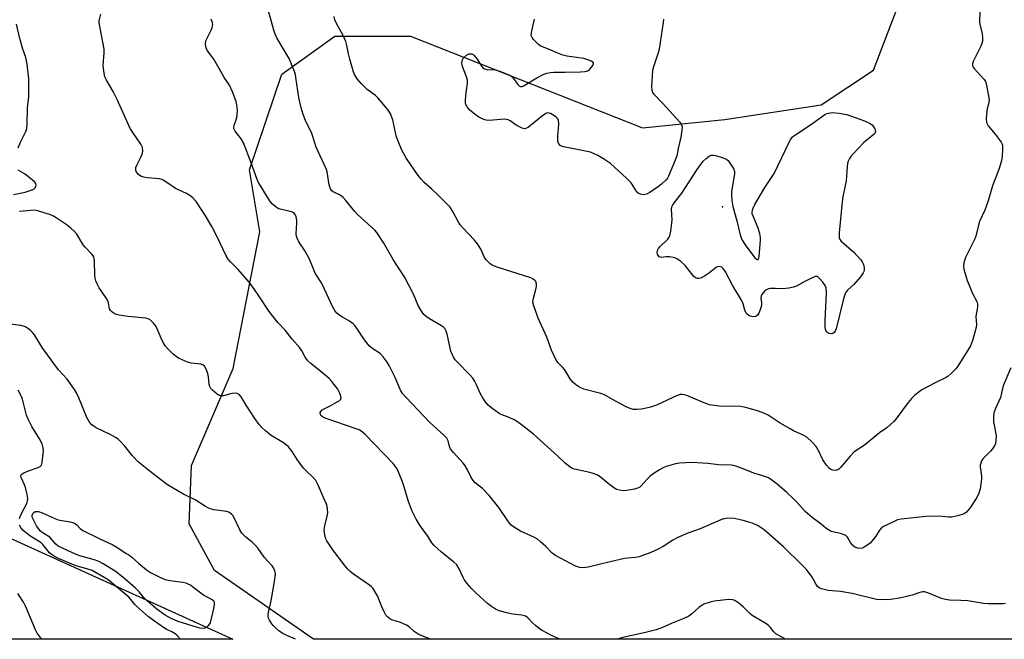
# Model space of a CAD drawing. Units: inches. Extents: x 1207768 to 1213768, y 529456 to 533456.
# Drawn here: x 1208337 to 1208693, y 529456 to 529680 of the extents above; entities that cross this region are included whole.
import ezdxf

# ---------------------------------------------------------------- set-up
doc = ezdxf.new("R2010")
doc.units = ezdxf.units.IN
doc.header["$MEASUREMENT"] = 0
for name, color, linetype in [('ELEV-Spot Elevation', 7, 'Continuous'), ('NTRL-Trees', 3, 'Continuous'), ('TRANS-Parking Lot', 4, 'Continuous'), ('Undefined', 1, 'Continuous')]:
    doc.layers.add(name, color=color, linetype=linetype)

msp = doc.modelspace()

# ---------------------------------------------------------------- linework, layer by layer
at = {"layer": 'ELEV-Spot Elevation'}
msp.add_point((1208590.94, 529612.29, 336.04), dxfattribs=at)
at = {"layer": 'NTRL-Trees'}
msp.add_lwpolyline([(1209033.31, 529456.01), (1208443.15, 529456.07), (1208407.47, 529480.83), (1208398.28, 529497.68), (1208399.12, 529518.84), (1208414.14, 529553.88), (1208423.86, 529603.28), (1208420.12, 529625.67), (1208431.76, 529660.21), (1208450.91, 529673.89), (1208478.28, 529673.89), (1208562.14, 529640.88), (1208591.82, 529643.79), (1208626.59, 529649.19), (1208645.61, 529661.68), (1208688.95, 529775.12), (1208682.11, 529799.75), (1208650.92, 529805.98), (1208640.89, 529821.07), (1208639.7, 530162.28), (1208649.28, 530255.31), (1208628.76, 530315.5), (1208598.79, 530468.72)], dxfattribs=at)
at = {"layer": 'TRANS-Parking Lot'}
msp.add_polyline3d([(1208333.37, 529492.64, 0), (1208414.1, 529456.07, 0), (1208291.35, 529456.09, 0), (1208291.43, 529456.13, 0), (1208302.99, 529461.41, 0), (1208306.85, 529463.41, 0), (1208311.08, 529466.05, 0), (1208315.85, 529469.33, 0), (1208319.96, 529472.44, 0), (1208322.83, 529474.95, 0), (1208324.55, 529476.95, 0), (1208326.55, 529480, 0)], close=True, dxfattribs=at)
at = {"layer": 'Undefined'}
for points, elevation in [([(1208695.21, 529554.13), (1208692.36, 529547.56), (1208691.44, 529543.41), (1208689.65, 529539.45), (1208689.08, 529537.88), (1208688.94, 529536.49), (1208688.98, 529534.51), (1208689.13, 529533.39), (1208689.75, 529530.31), (1208689.83, 529529.47), (1208689.79, 529527.82), (1208689.6, 529526.74), (1208689.29, 529525.97), (1208688.57, 529524.82), (1208687.83, 529523.95), (1208685.1, 529521.19), (1208684.62, 529520.48), (1208684.32, 529519.71), (1208684.15, 529518.9), (1208684.14, 529518.35), (1208684.55, 529514.98), (1208684.55, 529513.85), (1208684.09, 529510.42), (1208683.65, 529508.78), (1208682.86, 529507.31), (1208680.4, 529503.36), (1208679.12, 529501.92), (1208678.49, 529501.43), (1208677.99, 529501.18), (1208676.05, 529500.6), (1208673.79, 529500.13), (1208672.68, 529500.13), (1208669.33, 529500.48), (1208664.43, 529500.34), (1208655.61, 529499.42), (1208654.2, 529499.12), (1208650.49, 529497.4), (1208649.2, 529496.72), (1208648.48, 529496.24), (1208647.77, 529495.46), (1208646.35, 529493.27), (1208645.49, 529492.08), (1208644.31, 529490.75), (1208643.2, 529489.85), (1208642.24, 529489.25), (1208641.48, 529488.94), (1208640.67, 529488.81), (1208639.85, 529488.89), (1208638.81, 529489.33), (1208637.94, 529490.03), (1208637.3, 529490.94), (1208636.34, 529492.63), (1208636.02, 529493.06), (1208635.63, 529493.4), (1208634.92, 529493.78), (1208633.61, 529494.25), (1208630.3, 529495.01), (1208629.28, 529495.54), (1208628.33, 529496.22), (1208626.63, 529497.64), (1208623.45, 529500.02), (1208620.88, 529502.24), (1208619.86, 529503.23), (1208617.92, 529505.43), (1208616.52, 529506.84), (1208614.25, 529509), (1208610.71, 529512.12), (1208608.37, 529513.87), (1208607.62, 529514.3), (1208606.56, 529514.75), (1208605.2, 529515.23), (1208602.64, 529515.96), (1208597.54, 529518.01), (1208595.87, 529518.59), (1208595.02, 529518.81), (1208594.14, 529518.9), (1208589.56, 529519.05), (1208585.7, 529519.49), (1208580.02, 529519.88), (1208575.42, 529519.7), (1208574.02, 529519.44), (1208570.63, 529518.41), (1208569.53, 529517.99), (1208568.24, 529517.28), (1208565.99, 529515.86), (1208564.8, 529514.99), (1208563.63, 529513.79), (1208561.66, 529511.42), (1208561.09, 529510.95), (1208560.63, 529510.7), (1208559.24, 529510.3), (1208556.33, 529509.77), (1208555.05, 529509.69), (1208553.76, 529509.85), (1208552.7, 529510.2), (1208551.71, 529510.74), (1208549.63, 529512.31), (1208546.73, 529514.68), (1208545.53, 529515.43), (1208544.21, 529515.98), (1208543.1, 529516.33), (1208537.53, 529517.46), (1208536.72, 529517.77), (1208535.78, 529518.32), (1208534.22, 529519.52), (1208531.47, 529522.17), (1208522.7, 529530.1), (1208518.9, 529533.16), (1208516.87, 529534.6), (1208515.68, 529535.29), (1208513.91, 529536.11), (1208511.07, 529537.21), (1208510.32, 529537.59), (1208507.65, 529539.48), (1208506.32, 529540.63), (1208505.26, 529541.94), (1208504.15, 529543.58), (1208503.35, 529545.14), (1208502.11, 529547.98), (1208501.32, 529549.46), (1208500.72, 529550.41), (1208499.74, 529551.53), (1208494.97, 529556.34), (1208494.41, 529556.99), (1208493.92, 529557.72), (1208493.26, 529559.04), (1208492.83, 529560.13), (1208491.44, 529566.29), (1208491.09, 529567.39), (1208490.6, 529568.28), (1208490.12, 529568.83), (1208489.49, 529569.32), (1208485.09, 529571.85), (1208483.89, 529572.61), (1208483.07, 529573.4), (1208482.22, 529574.6), (1208481.04, 529576.66), (1208479.39, 529580.72), (1208476.15, 529586.8), (1208472.01, 529593.21), (1208468.63, 529599.1), (1208466.13, 529602.97), (1208465.4, 529603.83), (1208464.2, 529604.98), (1208459.08, 529609.46), (1208458.13, 529610.55), (1208454.91, 529614.61), (1208453.97, 529615.66), (1208453.33, 529616.17), (1208452.63, 529616.59), (1208450.25, 529617.76), (1208449.84, 529618.1), (1208449.38, 529618.75), (1208449.04, 529619.49), (1208448.81, 529620.28), (1208448.42, 529623.42), (1208448.13, 529624.88), (1208447.88, 529625.74), (1208444.21, 529633.85), (1208442.98, 529637.73), (1208442.58, 529638.8), (1208440.28, 529643.46), (1208439.45, 529645.62), (1208438.77, 529648.09), (1208437.92, 529651.79), (1208436.87, 529658.97), (1208436.66, 529660.08), (1208436.32, 529661.19), (1208434.39, 529665.82), (1208431.84, 529670.04), (1208429.94, 529673.37), (1208429.29, 529674.69), (1208428.83, 529676.09), (1208427.95, 529679.56), (1208425.84, 529686.81)], 332), ([(1208684.03, 529682.92), (1208683.9, 529678.9), (1208684.06, 529677.78), (1208684.87, 529674.78), (1208684.95, 529673.62), (1208684.89, 529672.19), (1208684.72, 529671.35), (1208684.41, 529670.54), (1208681.56, 529664.76), (1208681.33, 529663.96), (1208681.35, 529663.32), (1208681.5, 529662.87), (1208681.96, 529662.21), (1208685.49, 529658.46), (1208685.95, 529657.77), (1208686.16, 529657.25), (1208686.44, 529656.12), (1208687.03, 529652.94), (1208687.3, 529650.92), (1208687.19, 529649.82), (1208686.6, 529647.71), (1208686.47, 529646.85), (1208686.32, 529644.22), (1208686.42, 529642.8), (1208686.59, 529642.29), (1208687.03, 529641.6), (1208689.58, 529638.51), (1208691.69, 529635.66), (1208691.95, 529635.15), (1208692.12, 529634.61), (1208692.22, 529633.16), (1208692.11, 529630.46), (1208691.84, 529629.01), (1208690.93, 529626.19), (1208688.55, 529619.92), (1208687.05, 529614.5), (1208685.75, 529611.08), (1208683.87, 529606.95), (1208683.45, 529605.6), (1208682.5, 529601.74), (1208682.14, 529600.66), (1208678.83, 529593.98), (1208678.4, 529592.89), (1208678.2, 529592.06), (1208678.13, 529590.92), (1208678.26, 529589.79), (1208679.45, 529585.61), (1208680.08, 529583.95), (1208681.39, 529580.94), (1208682.92, 529578.07), (1208683.18, 529577.12), (1208683.15, 529576.02), (1208682.66, 529573.39), (1208682.56, 529572.52), (1208682.73, 529569.76), (1208682.66, 529568.66), (1208681.31, 529563.93), (1208680.61, 529562.05), (1208676.06, 529554.68), (1208675.33, 529553.76), (1208673.66, 529552.08), (1208672.55, 529551.1), (1208671.82, 529550.62), (1208667.82, 529548.63), (1208663.06, 529546.12), (1208662.08, 529545.49), (1208660.52, 529544.25), (1208659.33, 529543.06), (1208658.1, 529541.56), (1208654, 529535.98), (1208652.86, 529534.7), (1208650.34, 529532.45), (1208647.71, 529530.59), (1208642.32, 529526.22), (1208638.53, 529523.71), (1208637.09, 529522.22), (1208633.69, 529518.08), (1208633.07, 529517.49), (1208632.66, 529517.25), (1208631.96, 529517.03), (1208630.89, 529517.07), (1208630.15, 529517.33), (1208629.52, 529517.85), (1208628.62, 529518.98), (1208627.3, 529520.92), (1208625.4, 529524.67), (1208624.79, 529525.69), (1208623.39, 529527.21), (1208621.41, 529529), (1208620.15, 529529.74), (1208616.68, 529531.37), (1208615.39, 529532.06), (1208611.89, 529534.15), (1208607.47, 529537.03), (1208605.91, 529537.75), (1208604.03, 529538.49), (1208599.47, 529539.77), (1208597.5, 529540.17), (1208595.83, 529540.28), (1208590.65, 529540.14), (1208588.92, 529540.34), (1208586.35, 529540.79), (1208584.4, 529541.43), (1208578.11, 529544.06), (1208577.28, 529544.33), (1208576.46, 529544.46), (1208575.66, 529544.41), (1208574.57, 529544.07), (1208567.11, 529540.67), (1208564.92, 529539.89), (1208562.98, 529539.35), (1208561.64, 529539.12), (1208560.06, 529539), (1208558.67, 529539.1), (1208557.58, 529539.4), (1208556.24, 529540.03), (1208552.28, 529542.09), (1208548.38, 529544.31), (1208547, 529544.77), (1208540.9, 529546.44), (1208539.36, 529547.15), (1208537.91, 529548.04), (1208537.06, 529548.83), (1208535.92, 529550.17), (1208534.39, 529552.83), (1208533.92, 529553.5), (1208533.2, 529554.32), (1208531.57, 529555.94), (1208530.9, 529556.85), (1208529.22, 529560.45), (1208527.54, 529565.21), (1208524.41, 529572.01), (1208522.76, 529576.48), (1208522.45, 529577.89), (1208522.66, 529579.28), (1208523.58, 529582.37), (1208523.83, 529583.47), (1208523.82, 529584.5), (1208523.52, 529585.24), (1208523.2, 529585.63), (1208522.63, 529586.14), (1208521.68, 529586.62), (1208509.89, 529590.38), (1208508.22, 529590.98), (1208507.7, 529591.24), (1208507.02, 529591.72), (1208505.61, 529593.07), (1208504.95, 529593.95), (1208503.64, 529597.02), (1208502.51, 529598.92), (1208501.41, 529600.26), (1208497.14, 529604.7), (1208496.18, 529605.79), (1208495.55, 529606.77), (1208493.64, 529610.39), (1208492.57, 529612.1), (1208491.42, 529613.38), (1208488.15, 529616.66), (1208486, 529618.68), (1208483.14, 529621.12), (1208482.2, 529622.1), (1208481, 529623.61), (1208476.84, 529629.75), (1208475.26, 529632.51), (1208473.63, 529636.28), (1208473.12, 529637.95), (1208471.81, 529643.67), (1208470.99, 529645.88), (1208470.28, 529647.1), (1208468.04, 529649.9), (1208466.48, 529651.71), (1208465.62, 529652.46), (1208462.64, 529654.68), (1208460.42, 529656.79), (1208458.99, 529658.58), (1208458.07, 529660.05), (1208457.54, 529661.39), (1208456.36, 529665.59), (1208455.87, 529667.55), (1208455.25, 529670.62), (1208454.83, 529672), (1208453.94, 529674.15), (1208451.47, 529678.54), (1208450.91, 529679.84), (1208450.67, 529681.07)], 334), ([(1208693.25, 529468.92), (1208692.38, 529468.83), (1208687.05, 529468.8), (1208685.31, 529468.95), (1208679.61, 529469.9), (1208677.06, 529470.09), (1208673.06, 529470.2), (1208671.58, 529470.35), (1208670.18, 529470.76), (1208665.25, 529472.79), (1208663.93, 529473.12), (1208663.41, 529473.14), (1208662.63, 529473), (1208659.49, 529471.91), (1208654.95, 529470.83), (1208651.68, 529470.36), (1208648.03, 529470.23), (1208646.61, 529470.44), (1208637.84, 529472.62), (1208633.6, 529473.31), (1208629.2, 529473.66), (1208626.73, 529474.27), (1208625.97, 529474.6), (1208625.31, 529475.14), (1208624.84, 529475.85), (1208623.91, 529477.67), (1208623.45, 529478.42), (1208621.31, 529481.18), (1208619.96, 529482.7), (1208612.99, 529489.42), (1208606.05, 529495.61), (1208603.94, 529496.98), (1208602.1, 529497.82), (1208598.98, 529498.86), (1208595.38, 529499.65), (1208594, 529499.76), (1208592.34, 529499.7), (1208591.53, 529499.59), (1208590.45, 529499.24), (1208582.91, 529495.95), (1208578.5, 529494.35), (1208574.83, 529492.74), (1208573.05, 529491.85), (1208569.55, 529489.51), (1208567.79, 529488.55), (1208565.13, 529487.34), (1208560.92, 529485.79), (1208559.61, 529485.51), (1208556.8, 529485.33), (1208555.64, 529485.15), (1208550.46, 529484.02), (1208542.47, 529482.08), (1208540.78, 529481.85), (1208539.41, 529481.96), (1208537.83, 529482.45), (1208530.61, 529486.28), (1208529.46, 529487.11), (1208527.19, 529489.58), (1208525.25, 529491.29), (1208524.13, 529492.18), (1208522.85, 529492.89), (1208517.97, 529495.08), (1208515.78, 529496.43), (1208514.63, 529497.26), (1208513.61, 529498.41), (1208510.12, 529503.68), (1208506.62, 529507.96), (1208504.28, 529510.55), (1208501.63, 529512.58), (1208500.86, 529513.35), (1208500.14, 529514.52), (1208498.87, 529517.28), (1208498.05, 529518.67), (1208497.38, 529519.52), (1208493.74, 529523.48), (1208492.69, 529524.85), (1208492.36, 529525.62), (1208491.83, 529527.73), (1208491.63, 529528.2), (1208491.33, 529528.67), (1208490.13, 529529.91), (1208485.19, 529534.33), (1208476.69, 529543.35), (1208475.37, 529544.88), (1208474.68, 529546.07), (1208472.74, 529550.61), (1208470.69, 529554.73), (1208469.81, 529556.21), (1208468.43, 529558.03), (1208467.25, 529559.25), (1208464.33, 529561.16), (1208463.32, 529562.08), (1208461.67, 529564.18), (1208458.28, 529569.22), (1208457.54, 529570.06), (1208456.26, 529570.99), (1208453.64, 529572.43), (1208452.72, 529573.03), (1208451.65, 529573.87), (1208450.99, 529574.61), (1208450.05, 529576.29), (1208446.42, 529584.12), (1208445.84, 529585.13), (1208444.23, 529587.55), (1208443.71, 529588.52), (1208443.02, 529590.06), (1208441.98, 529592.75), (1208441.35, 529594.08), (1208439.92, 529596.66), (1208437.88, 529599.69), (1208437.26, 529600.94), (1208437, 529601.72), (1208436.89, 529602.55), (1208437.19, 529606.33), (1208437.19, 529607.5), (1208436.98, 529608.64), (1208436.61, 529609.52), (1208436.03, 529610.15), (1208435.39, 529610.47), (1208431.2, 529611.42), (1208430.41, 529611.71), (1208429.7, 529612.16), (1208428.41, 529613.27), (1208427.65, 529614.11), (1208426.52, 529615.78), (1208424.83, 529618.5), (1208423.36, 529621.08), (1208422.87, 529622.15), (1208420.73, 529628.19), (1208417.93, 529635.4), (1208417.02, 529636.88), (1208414.93, 529639.58), (1208414.45, 529640.53), (1208414.39, 529641.03), (1208414.49, 529641.79), (1208415.29, 529643.69), (1208415.52, 529644.51), (1208415.67, 529645.6), (1208415.73, 529646.99), (1208415.59, 529648.39), (1208415.23, 529650.32), (1208413.89, 529653.89), (1208412.81, 529656.27), (1208410.97, 529659.06), (1208409.16, 529662.3), (1208407.16, 529665.59), (1208406.5, 529666.58), (1208404.87, 529668.7), (1208404.36, 529669.72), (1208404.18, 529671.11), (1208404.33, 529672.21), (1208404.65, 529672.99), (1208406.21, 529676.1), (1208406.53, 529676.91), (1208406.75, 529677.72), (1208406.76, 529678.25), (1208406.68, 529678.78), (1208406.24, 529680.09)], 330), ([(1208569.66, 529680.04), (1208569.56, 529678.9), (1208568.14, 529669.3), (1208567.75, 529667.89), (1208566.03, 529662.92), (1208565.69, 529661.5), (1208565.39, 529655.83), (1208565.43, 529654.38), (1208565.68, 529653.61), (1208566.16, 529652.96), (1208569.6, 529649.52), (1208575.55, 529642.85), (1208576.18, 529641.92), (1208576.37, 529641.14), (1208576.32, 529640.03), (1208575.94, 529637.46), (1208574.92, 529633.39), (1208574.48, 529630.76), (1208573.87, 529629.1), (1208571.48, 529623.37), (1208571.08, 529622.67), (1208570.62, 529622.08), (1208568.98, 529620.49), (1208567.84, 529619.61), (1208564.74, 529617.47), (1208563.47, 529616.87), (1208562.42, 529616.67), (1208561.41, 529616.84), (1208560.49, 529617.25), (1208560.09, 529617.58), (1208559.75, 529618.01), (1208557.98, 529620.96), (1208556.36, 529622.63), (1208550.51, 529627.96), (1208548, 529629.63), (1208545.99, 529630.78), (1208544.4, 529631.58), (1208543.3, 529631.98), (1208537.85, 529633.14), (1208533.55, 529633.97), (1208532.77, 529634.22), (1208532.34, 529634.5), (1208531.71, 529635.34), (1208531.51, 529635.83), (1208531.43, 529636.37), (1208531.48, 529637.81), (1208531.9, 529642.14), (1208531.77, 529643.43), (1208531.49, 529644.09), (1208530.94, 529644.66), (1208530.03, 529645.3), (1208528.83, 529645.98), (1208528.35, 529646.16), (1208527.87, 529646.23), (1208527.14, 529645.98), (1208525.95, 529645.15), (1208520.83, 529641.08), (1208520.13, 529640.66), (1208519.41, 529640.51), (1208518.66, 529640.68), (1208517.39, 529641.25), (1208516.41, 529641.83), (1208514.25, 529643.33), (1208513.51, 529643.7), (1208512.99, 529643.84), (1208512.16, 529643.92), (1208510.74, 529643.88), (1208506.65, 529643.48), (1208505.54, 529643.58), (1208504.75, 529643.81), (1208503, 529644.68), (1208501.58, 529645.64), (1208499.55, 529647.36), (1208498.7, 529648.4), (1208498.28, 529649.31), (1208498.17, 529649.87), (1208498.14, 529650.75), (1208498.29, 529652.5), (1208498.88, 529657.01), (1208498.87, 529657.96), (1208498.51, 529659.26), (1208497.04, 529663), (1208496.91, 529663.55), (1208496.85, 529664.36), (1208497.02, 529665.39), (1208497.43, 529666.08), (1208498.5, 529667.03), (1208499.49, 529667.54), (1208499.97, 529667.6), (1208500.44, 529667.53), (1208500.88, 529667.32), (1208501.29, 529666.97), (1208502.33, 529665.62), (1208503.85, 529663.12), (1208504.58, 529662.31), (1208505.29, 529661.98), (1208506.09, 529661.83), (1208508.07, 529661.93), (1208508.91, 529661.84), (1208510.56, 529661.3), (1208513.81, 529659.99), (1208514.56, 529659.57), (1208514.97, 529659.23), (1208515.49, 529658.63), (1208517.06, 529656.47), (1208517.64, 529655.93), (1208518.04, 529655.78), (1208518.62, 529655.81), (1208519.38, 529656.12), (1208523.88, 529658.92), (1208526.17, 529660.08), (1208527.49, 529660.59), (1208528.89, 529660.88), (1208530.05, 529660.99), (1208534.19, 529660.93), (1208539.73, 529661.05), (1208541.19, 529661.16), (1208541.95, 529661.34), (1208542.43, 529661.55), (1208543.08, 529662.07), (1208543.64, 529662.72), (1208544.12, 529663.38), (1208544.38, 529664), (1208544.37, 529664.19), (1208544.16, 529664.5), (1208543.55, 529664.89), (1208542, 529665.55), (1208540.89, 529665.87), (1208534.69, 529666.7), (1208533.31, 529667.11), (1208530.88, 529667.99), (1208528.11, 529669.21), (1208525.93, 529670.06), (1208525.15, 529670.45), (1208524.47, 529670.97), (1208523.64, 529671.76), (1208522.65, 529672.79), (1208522.16, 529673.44), (1208521.9, 529674.16), (1208521.98, 529675.24), (1208523.11, 529680.06)], 336), ([(1208345.17, 529456.08), (1208345.15, 529456.09), (1208344.38, 529456.82), (1208343.39, 529458.21), (1208342.7, 529459.49), (1208339.19, 529467.77), (1208338.43, 529469.39), (1208336.3, 529472.53)], 320)]:
    msp.add_lwpolyline(points, dxfattribs=dict(at, elevation=elevation))
for points, elevation in [([(1208630.45, 529566.39), (1208629.5, 529566.56), (1208629.06, 529566.77), (1208628.68, 529567.07), (1208628.36, 529567.62), (1208628.14, 529568.67), (1208628.07, 529571.25), (1208628.52, 529581.2), (1208628.41, 529582.96), (1208628.04, 529583.91), (1208627.22, 529585.11), (1208626.1, 529586.43), (1208625.7, 529586.79), (1208625.27, 529587.05), (1208625, 529587.11), (1208624.49, 529587.07), (1208623.43, 529586.68), (1208620.48, 529585.2), (1208617.69, 529583.6), (1208616.62, 529583.21), (1208614.93, 529582.93), (1208612.65, 529582.68), (1208610.11, 529582.8), (1208608.39, 529582.75), (1208607.57, 529582.64), (1208606.84, 529582.34), (1208606.22, 529581.83), (1208605.67, 529581.22), (1208605.2, 529580.57), (1208604.97, 529580.11), (1208604.87, 529579.33), (1208605.12, 529577.62), (1208605.12, 529576.77), (1208604.78, 529575.39), (1208604.15, 529573.8), (1208603.68, 529573.13), (1208603.03, 529572.69), (1208602.26, 529572.54), (1208601.44, 529572.6), (1208600.93, 529572.75), (1208600.48, 529573), (1208599.9, 529573.51), (1208599.58, 529573.91), (1208599.11, 529574.96), (1208598.48, 529577.23), (1208597.89, 529578.58), (1208594.69, 529583.79), (1208592.06, 529588.84), (1208591.29, 529589.95), (1208590.74, 529590.44), (1208590.29, 529590.61), (1208589.81, 529590.67), (1208589.32, 529590.63), (1208588.85, 529590.47), (1208588.19, 529590.03), (1208586.27, 529588.39), (1208584.54, 529587.24), (1208583, 529586.45), (1208582.48, 529586.33), (1208581.99, 529586.35), (1208581.27, 529586.6), (1208580.63, 529587.1), (1208577.5, 529591.08), (1208575.96, 529592.47), (1208574.78, 529593.36), (1208573.76, 529593.84), (1208571.82, 529594.23), (1208570.69, 529594.27), (1208568.99, 529594.02), (1208568.48, 529594.05), (1208568.12, 529594.22), (1208567.81, 529594.55), (1208567.48, 529595.2), (1208567.4, 529595.71), (1208567.5, 529596.53), (1208567.85, 529597.27), (1208568.38, 529597.88), (1208571.19, 529600.62), (1208571.69, 529601.32), (1208571.91, 529601.84), (1208572.29, 529603.54), (1208572.72, 529606.45), (1208572.75, 529607.62), (1208572.58, 529611.46), (1208572.71, 529612.29), (1208572.93, 529612.79), (1208573.57, 529613.72), (1208576.32, 529617.16), (1208581.87, 529625.75), (1208584.05, 529628.74), (1208585.04, 529629.75), (1208586.18, 529630.56), (1208586.9, 529630.9), (1208587.69, 529630.96), (1208588.51, 529630.79), (1208590.47, 529630.19), (1208591.85, 529629.7), (1208592.61, 529629.33), (1208593.04, 529628.99), (1208593.58, 529628.34), (1208594.5, 529626.86), (1208595.04, 529625.84), (1208595.3, 529625.05), (1208595.33, 529624.21), (1208594.25, 529617.78), (1208594.2, 529616.62), (1208594.35, 529614.62), (1208594.67, 529612.35), (1208596.18, 529607.22), (1208597.35, 529602.18), (1208597.69, 529601.08), (1208598.07, 529600.27), (1208599.19, 529598.58), (1208602.7, 529593.9), (1208603.26, 529593.38), (1208603.58, 529593.24), (1208603.85, 529593.26), (1208604.12, 529593.73), (1208604.25, 529594.5), (1208604.71, 529600.09), (1208604.73, 529601.24), (1208604.48, 529602.65), (1208603.87, 529604.57), (1208602.14, 529608.68), (1208601.77, 529609.79), (1208601.7, 529610.32), (1208601.78, 529611.08), (1208602.04, 529611.84), (1208602.62, 529613.08), (1208606.32, 529619.24), (1208609.72, 529624.28), (1208615.13, 529635.69), (1208615.66, 529636.72), (1208616.15, 529637.41), (1208616.78, 529637.97), (1208617.48, 529638.46), (1208622.85, 529641.88), (1208628.01, 529645.66), (1208628.51, 529645.92), (1208629.31, 529646.18), (1208630.72, 529646.33), (1208633.02, 529646.09), (1208635.88, 529645.62), (1208637.59, 529645.1), (1208642.36, 529643.4), (1208644.15, 529642.55), (1208645.04, 529641.88), (1208645.57, 529641.2), (1208646.01, 529640.48), (1208646.22, 529640.02), (1208646.31, 529639.55), (1208646.21, 529639.1), (1208645.89, 529638.66), (1208641.89, 529635.42), (1208638.3, 529631.6), (1208637.4, 529630.5), (1208636.94, 529629.78), (1208636.44, 529628.74), (1208636.19, 529627.92), (1208636.04, 529626.79), (1208635.64, 529621.63), (1208634.46, 529615.88), (1208634.19, 529614.12), (1208633.16, 529602.93), (1208633.17, 529601.22), (1208633.41, 529600.49), (1208633.91, 529599.83), (1208638.45, 529595.95), (1208640.95, 529593.1), (1208641.58, 529592.16), (1208641.91, 529591.39), (1208642.13, 529590.27), (1208642.16, 529589.44), (1208642.08, 529588.91), (1208641.86, 529588.39), (1208640.83, 529586.96), (1208638.5, 529584.22), (1208636.16, 529582.22), (1208635.45, 529581.19), (1208634.94, 529579.9), (1208634.54, 529578.51), (1208632.11, 529568.14), (1208631.75, 529567.34), (1208631.45, 529566.94), (1208630.88, 529566.5)], 336), ([(1208402.95, 529459.9), (1208402.12, 529460), (1208401.27, 529460.22), (1208394.26, 529462.43), (1208391.71, 529463.53), (1208389.58, 529464.69), (1208386.58, 529466.96), (1208382.41, 529470.49), (1208380.14, 529473.11), (1208378.72, 529474.58), (1208374.26, 529478.49), (1208371.55, 529480.65), (1208367.19, 529483.31), (1208365.67, 529484.09), (1208364.37, 529484.65), (1208358.76, 529486.17), (1208357.44, 529486.61), (1208352.49, 529488.89), (1208350.95, 529489.72), (1208350.13, 529490.4), (1208348.68, 529492.13), (1208347.93, 529492.89), (1208345.14, 529494.61), (1208344.6, 529495.05), (1208344.06, 529495.63), (1208343.14, 529496.99), (1208341.77, 529499.62), (1208341.59, 529500.15), (1208341.53, 529500.69), (1208341.62, 529501.14), (1208341.82, 529501.51), (1208342.1, 529501.82), (1208342.66, 529502.15), (1208343.23, 529502.25), (1208343.78, 529502.18), (1208345.16, 529501.68), (1208350.55, 529499.25), (1208351.57, 529499), (1208355.23, 529498.44), (1208356.07, 529498.24), (1208356.85, 529497.94), (1208357.62, 529497.35), (1208358.82, 529496.03), (1208359.8, 529495.34), (1208365.73, 529492.47), (1208370.72, 529490.16), (1208372.09, 529489.35), (1208375.54, 529487.02), (1208376.37, 529486.61), (1208377.55, 529485.72), (1208379.91, 529483.5), (1208382.09, 529481.68), (1208383.19, 529480.87), (1208384.31, 529480.19), (1208387.86, 529478.31), (1208389.6, 529477.58), (1208391.25, 529477.23), (1208395.99, 529476.61), (1208397.04, 529476.36), (1208397.81, 529476.06), (1208398.81, 529475.55), (1208399.51, 529475.09), (1208402.43, 529472.77), (1208403.58, 529471.95), (1208406.67, 529470.32), (1208407.06, 529469.98), (1208407.28, 529469.56), (1208407.33, 529468.52), (1208407.1, 529467.09), (1208405.82, 529462.02), (1208405.31, 529461.08), (1208404.63, 529460.35), (1208403.97, 529460.03)], 324)]:
    msp.add_lwpolyline(points, close=True, dxfattribs=dict(at, elevation=elevation))
for points in [[(1208532.16, 529456.06, 328), (1208529.39, 529457.29, 328), (1208525.79, 529459.2, 328), (1208524.81, 529459.82, 328), (1208523.42, 529460.94, 328), (1208522.33, 529461.95, 328), (1208520.69, 529463.76, 328), (1208520.05, 529464.25, 328), (1208519.57, 529464.5, 328), (1208518.47, 529464.77, 328), (1208515.27, 529465.15, 328), (1208513.57, 529465.46, 328), (1208510.26, 529466.32, 328), (1208508.95, 529466.84, 328), (1208507.48, 529467.84, 328), (1208506.1, 529468.94, 328), (1208501.82, 529472.79, 328), (1208500.38, 529474.19, 328), (1208498.7, 529476.2, 328), (1208497.67, 529477.6, 328), (1208497.25, 529478.37, 328), (1208495.84, 529481.5, 328), (1208494.99, 529482.89, 328), (1208493.95, 529483.88, 328), (1208489.41, 529487.51, 328), (1208486.65, 529489.98, 328), (1208485.98, 529490.89, 328), (1208484.53, 529493.32, 328), (1208482.79, 529495.55, 328), (1208481.67, 529497.22, 328), (1208480.34, 529499.45, 328), (1208478.78, 529502.55, 328), (1208477.45, 529506.14, 328), (1208475.75, 529511.84, 328), (1208475.16, 529513.52, 328), (1208473.39, 529517.59, 328), (1208472.76, 529518.61, 328), (1208472.01, 529519.53, 328), (1208461.83, 529530.01, 328), (1208460.36, 529531.33, 328), (1208459.73, 529531.68, 328), (1208458.62, 529532.12, 328), (1208447.37, 529535.9, 328), (1208446.39, 529536.38, 328), (1208445.86, 529536.87, 328), (1208445.67, 529537.28, 328), (1208445.62, 529537.93, 328), (1208445.79, 529538.34, 328), (1208446.32, 529538.88, 328), (1208447.01, 529539.33, 328), (1208449.2, 529540.4, 328), (1208451.79, 529541.79, 328), (1208452.5, 529542.23, 328), (1208453.04, 529542.74, 328), (1208453.19, 529543.14, 328), (1208453.09, 529543.85, 328), (1208452.61, 529545.14, 328), (1208451.99, 529546.41, 328), (1208449.86, 529549.2, 328), (1208448.89, 529550.25, 328), (1208445.96, 529552.69, 328), (1208442.22, 529555.64, 328), (1208441.17, 529556.65, 328), (1208440.22, 529557.96, 328), (1208439, 529560.29, 328), (1208438.25, 529561.36, 328), (1208435.52, 529564.42, 328), (1208432.97, 529567.69, 328), (1208430.34, 529570.46, 328), (1208427.13, 529574.5, 328), (1208423.74, 529579.81, 328), (1208421.92, 529582.4, 328), (1208419.95, 529585.02, 328), (1208416, 529589.67, 328), (1208413.26, 529592.37, 328), (1208412.37, 529593.41, 328), (1208411.51, 529594.86, 328), (1208408.24, 529601.7, 328), (1208406.5, 529605.13, 328), (1208403.76, 529609.64, 328), (1208400.81, 529614.19, 328), (1208399.61, 529615.5, 328), (1208398.49, 529616.41, 328), (1208397.25, 529617.08, 328), (1208393.38, 529618.87, 328), (1208390.59, 529620.89, 328), (1208388.87, 529621.95, 328), (1208388.36, 529622.17, 328), (1208387.54, 529622.36, 328), (1208383.22, 529622.75, 328), (1208381.84, 529623.01, 328), (1208381.08, 529623.26, 328), (1208380.38, 529623.6, 328), (1208379.96, 529623.93, 328), (1208379.42, 529624.6, 328), (1208379.14, 529625.09, 328), (1208378.96, 529625.61, 328), (1208378.99, 529626.48, 328), (1208379.42, 529627.55, 328), (1208380.83, 529630.2, 328), (1208381.3, 529631.28, 328), (1208381.47, 529632.35, 328), (1208381.35, 529633.66, 328), (1208381.18, 529634.18, 328), (1208380.76, 529634.94, 328), (1208377.87, 529639.09, 328), (1208376.94, 529640.59, 328), (1208372.29, 529651.08, 328), (1208370.77, 529653.9, 328), (1208368.37, 529658, 328), (1208367.81, 529659.29, 328), (1208367.43, 529661.3, 328), (1208367.22, 529663.33, 328), (1208367.58, 529667.88, 328), (1208367.54, 529669.31, 328), (1208365.69, 529678.72, 328), (1208365.72, 529679.53, 328), (1208366.34, 529681.94, 328)], [(1208336.43, 529633.61, 326), (1208337.27, 529635.64, 326), (1208339.25, 529639.51, 326), (1208339.6, 529640.58, 326), (1208339.72, 529641.99, 326), (1208339.85, 529647.94, 326), (1208340.29, 529652.18, 326), (1208340.37, 529655.68, 326), (1208340.32, 529658.59, 326), (1208339.78, 529663.81, 326), (1208339.19, 529666.28, 326), (1208338.18, 529669.22, 326), (1208337.05, 529673.13, 326), (1208335.84, 529678.27, 326)], [(1208334.76, 529616.74, 326), (1208339.06, 529617.54, 326), (1208341.54, 529618.39, 326), (1208342.28, 529618.77, 326), (1208342.66, 529619.11, 326), (1208342.9, 529619.53, 326), (1208342.99, 529620.26, 326), (1208342.84, 529620.72, 326), (1208342.34, 529621.33, 326), (1208340.35, 529623.02, 326), (1208338.96, 529624.07, 326), (1208336.45, 529625.54, 326)], [(1208485.44, 529456.07, 326), (1208482.4, 529457.26, 326), (1208481.06, 529457.88, 326), (1208479.63, 529458.89, 326), (1208477.8, 529460.57, 326), (1208476.86, 529461.17, 326), (1208474.65, 529462.03, 326), (1208471.47, 529463.06, 326), (1208470.77, 529463.44, 326), (1208469.91, 529464.11, 326), (1208469.38, 529464.73, 326), (1208468.82, 529465.71, 326), (1208467.88, 529467.8, 326), (1208466.33, 529471.72, 326), (1208465.66, 529472.96, 326), (1208464.73, 529474.38, 326), (1208464.16, 529475.01, 326), (1208463.47, 529475.56, 326), (1208457.68, 529479.6, 326), (1208456.37, 529480.61, 326), (1208455.58, 529481.36, 326), (1208454.35, 529482.78, 326), (1208450.19, 529488.37, 326), (1208448.07, 529491.54, 326), (1208447.66, 529492.3, 326), (1208447.39, 529493.1, 326), (1208447.14, 529494.48, 326), (1208447.06, 529495.6, 326), (1208447.24, 529497.06, 326), (1208448.1, 529500.56, 326), (1208448.32, 529501.73, 326), (1208448.29, 529503.18, 326), (1208448.14, 529504.04, 326), (1208447.9, 529504.85, 326), (1208446.75, 529507.3, 326), (1208444.95, 529511.5, 326), (1208443.99, 529513.36, 326), (1208443.07, 529514.48, 326), (1208440.37, 529516.98, 326), (1208439.61, 529517.84, 326), (1208437.34, 529520.94, 326), (1208435.51, 529523.84, 326), (1208434.13, 529525.5, 326), (1208433.37, 529526.23, 326), (1208432.3, 529527.04, 326), (1208427.95, 529529.63, 326), (1208425.89, 529531.32, 326), (1208424.58, 529532.52, 326), (1208423.62, 529533.66, 326), (1208422.02, 529535.83, 326), (1208418.89, 529540.58, 326), (1208417.08, 529543.62, 326), (1208416.35, 529544.46, 326), (1208415.64, 529544.86, 326), (1208414.85, 529544.97, 326), (1208413.74, 529544.8, 326), (1208410.68, 529544.01, 326), (1208409.63, 529543.97, 326), (1208409.13, 529544.14, 326), (1208408.43, 529544.57, 326), (1208406.64, 529545.98, 326), (1208406.08, 529546.59, 326), (1208405.73, 529547.33, 326), (1208405.55, 529548.18, 326), (1208405.24, 529550.86, 326), (1208405.03, 529552.03, 326), (1208404.46, 529553.59, 326), (1208403.78, 529554.72, 326), (1208403.18, 529555.14, 326), (1208402.45, 529555.39, 326), (1208399.03, 529555.82, 326), (1208397.64, 529556.21, 326), (1208394.46, 529557.65, 326), (1208393.51, 529558.24, 326), (1208392.43, 529559.07, 326), (1208390.74, 529560.73, 326), (1208389.64, 529562.07, 326), (1208388.91, 529563.29, 326), (1208388.13, 529564.85, 326), (1208386.3, 529569.08, 326), (1208385.43, 529570.25, 326), (1208384.17, 529571.45, 326), (1208383.43, 529571.85, 326), (1208382.59, 529572.04, 326), (1208376.06, 529572.68, 326), (1208372.91, 529573.1, 326), (1208371.56, 529573.54, 326), (1208370.81, 529573.93, 326), (1208370.15, 529574.4, 326), (1208369.83, 529574.77, 326), (1208369.51, 529575.4, 326), (1208369.07, 529577.56, 326), (1208368.74, 529578.5, 326), (1208368.17, 529579.49, 326), (1208365.78, 529583.03, 326), (1208364.99, 529584.48, 326), (1208364.59, 529585.49, 326), (1208364.34, 529586.53, 326), (1208364.23, 529587.39, 326), (1208364.08, 529592.79, 326), (1208363.97, 529593.65, 326), (1208363.81, 529594.19, 326), (1208363.16, 529595.11, 326), (1208360.66, 529597.66, 326), (1208360, 529598.57, 326), (1208357.62, 529602.41, 326), (1208356.76, 529603.44, 326), (1208355.55, 529604.59, 326), (1208354.16, 529605.64, 326), (1208350.26, 529608.31, 326), (1208349.24, 529608.9, 326), (1208348.15, 529609.34, 326), (1208343.89, 529610.71, 326), (1208342.46, 529611.03, 326), (1208341.04, 529611.01, 326), (1208337.01, 529610.62, 326)], [(1208436.69, 529456.07, 324), (1208433.58, 529457.33, 324), (1208431.86, 529458.26, 324), (1208430.72, 529459.07, 324), (1208429.41, 529460.21, 324), (1208428.59, 529461.03, 324), (1208427.89, 529461.93, 324), (1208427.3, 529462.91, 324), (1208426.97, 529463.67, 324), (1208426.85, 529464.18, 324), (1208426.84, 529464.95, 324), (1208427.03, 529466.28, 324), (1208427.71, 529468.88, 324), (1208428.06, 529470.59, 324), (1208429.2, 529477.6, 324), (1208429.42, 529479.66, 324), (1208429.39, 529480.23, 324), (1208429.24, 529480.77, 324), (1208428.77, 529481.8, 324), (1208428.3, 529482.52, 324), (1208425.42, 529485.68, 324), (1208423.17, 529488.81, 324), (1208422.27, 529489.92, 324), (1208421.06, 529491.1, 324), (1208418.71, 529492.89, 324), (1208417.34, 529494.33, 324), (1208416.57, 529495.59, 324), (1208414.52, 529499.94, 324), (1208414.07, 529500.7, 324), (1208413.72, 529501.12, 324), (1208412.9, 529501.77, 324), (1208411.89, 529502.18, 324), (1208407.16, 529502.79, 324), (1208406.3, 529502.99, 324), (1208405.5, 529503.32, 324), (1208404.21, 529504.02, 324), (1208400.44, 529506.39, 324), (1208396.02, 529508.6, 324), (1208390.41, 529511.86, 324), (1208388.97, 529512.9, 324), (1208384.21, 529516.7, 324), (1208379.92, 529519.96, 324), (1208377.78, 529522.31, 324), (1208375.03, 529525.75, 324), (1208373.44, 529527.5, 324), (1208372.59, 529528.3, 324), (1208371.65, 529528.92, 324), (1208369.9, 529529.87, 324), (1208364.71, 529532.42, 324), (1208363.99, 529532.86, 324), (1208363.15, 529533.52, 324), (1208362.24, 529534.5, 324), (1208361.26, 529536.18, 324), (1208358.37, 529543.31, 324), (1208357.56, 529545.05, 324), (1208356.86, 529546.25, 324), (1208354.16, 529550.03, 324), (1208351.1, 529553.43, 324), (1208349.35, 529555.7, 324), (1208345.18, 529561.5, 324), (1208342.32, 529566.07, 324), (1208341.83, 529566.73, 324), (1208341.06, 529567.53, 324), (1208340.21, 529568.24, 324), (1208339.52, 529568.68, 324), (1208338.76, 529569.01, 324), (1208337.39, 529569.38, 324), (1208333.6, 529569.92, 324)], [(1208336.92, 529499.63, 322), (1208337.15, 529500.43, 322), (1208337.63, 529501.48, 322), (1208339.61, 529505.1, 322), (1208339.9, 529506.09, 322), (1208339.96, 529506.88, 322), (1208339.76, 529508.28, 322), (1208339.16, 529510.81, 322), (1208338.78, 529511.82, 322), (1208337.54, 529514.46, 322), (1208337.42, 529514.91, 322), (1208337.44, 529515.31, 322), (1208337.88, 529515.8, 322), (1208338.58, 529516.18, 322), (1208340.19, 529516.87, 322), (1208343.71, 529518.13, 322), (1208344.42, 529518.49, 322), (1208344.78, 529518.82, 322), (1208345.02, 529519.26, 322), (1208345.2, 529520.05, 322), (1208345.6, 529524.11, 322), (1208345.56, 529525.24, 322), (1208345.11, 529526.62, 322), (1208344.17, 529528.46, 322), (1208341.39, 529532.94, 322), (1208340.09, 529535.51, 322), (1208339.54, 529537.06, 322), (1208338, 529542.75, 322), (1208337.21, 529544.68, 322), (1208336.51, 529545.98, 322)], [(1208395.16, 529456.07, 322), (1208393.82, 529457.48, 322), (1208393.18, 529458, 322), (1208392.04, 529458.71, 322), (1208389.98, 529459.69, 322), (1208389.05, 529460.24, 322), (1208385.77, 529462.52, 322), (1208383.62, 529464.15, 322), (1208379.21, 529467.93, 322), (1208378.63, 529468.56, 322), (1208377.23, 529470.43, 322), (1208376.41, 529471.25, 322), (1208370.3, 529476.38, 322), (1208368.94, 529477.44, 322), (1208363.17, 529480.88, 322), (1208361.32, 529481.53, 322), (1208358.62, 529482.16, 322), (1208357.04, 529482.67, 322), (1208351.09, 529485.19, 322), (1208349.6, 529485.95, 322), (1208348.47, 529486.71, 322), (1208347.83, 529487.29, 322), (1208345.44, 529490.22, 322), (1208344.76, 529490.91, 322), (1208340.68, 529493.43, 322), (1208338.26, 529495.38, 322), (1208337.51, 529496.21, 322), (1208337, 529497.2, 322)], [(1208613.71, 529456.05, 328), (1208611.32, 529457.33, 328), (1208610.32, 529457.94, 328), (1208609.49, 529458.72, 328), (1208608.16, 529460.42, 328), (1208607.58, 529461, 328), (1208606.62, 529461.67, 328), (1208601.71, 529464.67, 328), (1208600.84, 529465.37, 328), (1208598.41, 529467.74, 328), (1208596.85, 529469.06, 328), (1208595.46, 529470.05, 328), (1208594.69, 529470.33, 328), (1208593.27, 529470.34, 328), (1208587.99, 529469.77, 328), (1208586.55, 529469.43, 328), (1208584.3, 529468.65, 328), (1208583.5, 529468.28, 328), (1208582.58, 529467.66, 328), (1208579.74, 529465.07, 328), (1208578.78, 529464.41, 328), (1208576.97, 529463.56, 328), (1208572.81, 529461.82, 328), (1208569.26, 529460.23, 328), (1208567.06, 529459.47, 328), (1208563.19, 529458.43, 328), (1208554.93, 529456.71, 328), (1208552.99, 529456.06, 328)]]:
    msp.add_polyline3d(points, dxfattribs=at)

doc.saveas('drawing.dxf')
